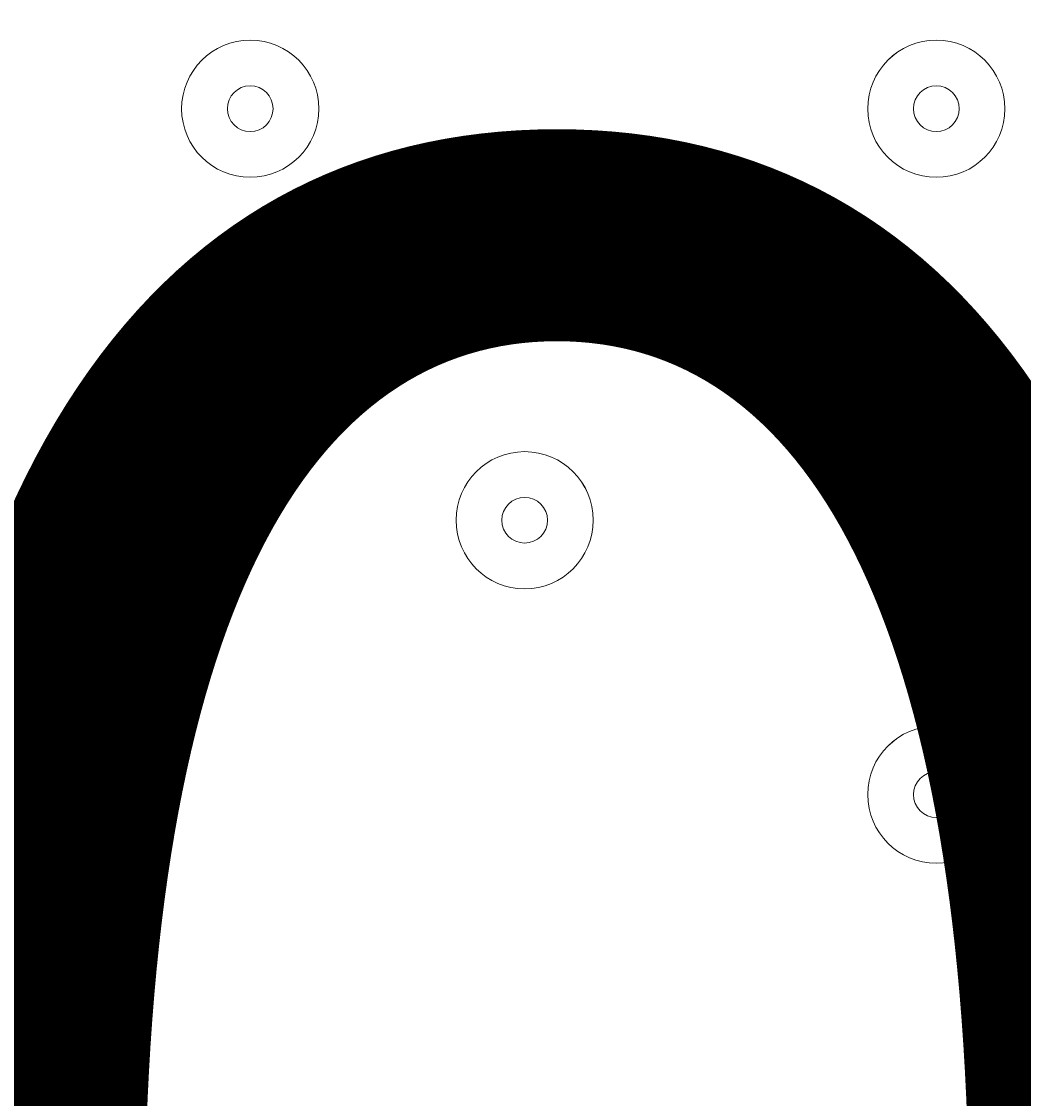
# Model space of a CAD drawing. Units: millimetres. Extents: x -2115 to 9157, y -9942 to 448.
# Drawn here: x 4337 to 4407, y -3387 to -3312 of the extents above; entities that cross this region are included whole.
import ezdxf

# ---------------------------------------------------------------- set-up
doc = ezdxf.new("R2010")
doc.units = ezdxf.units.MM
doc.header["$MEASUREMENT"] = 0
doc.layers.add('Work Layer', color=7, linetype='Continuous', lineweight=0)

msp = doc.modelspace()

# ---------------------------------------------------------------- linework, layer by layer
at = {"layer": 'Work Layer', "color": 240, "lineweight": 9, "true_color": 0xec2024}
msp.add_open_spline([(5751.58, -3897.495), (5751.58, -3897.495), (5751.58, -5391.017), (5751.58, -5391.017), (6580.008, -5391.017), (7251.579, -4719.447), (7251.579, -3891.022), (7251.579, -3891.022), (7251.579, -2891.014), (7251.579, -2891.014), (7251.579, -2107.886), (6651.341, -1465.287), (5885.881, -1397.316), (5614.363, -1125.349), (5239.019, -957.069), (4824.355, -957.069), (4824.355, -957.069), (3824.344, -957.069), (3824.344, -957.069), (2995.917, -957.069), (2324.345, -1628.639), (2324.345, -2457.064), (2324.345, -2457.064), (3830.699, -2457.064), (3830.699, -2457.064)], degree=3, knots=[0, 0, 0, 0, 1, 1, 1, 2, 2, 2, 3, 3, 3, 4, 4, 4, 5, 5, 5, 6, 6, 6, 7, 7, 7, 8, 8, 8, 8], dxfattribs=at)
at = {"layer": 'Work Layer', "color": 18, "lineweight": 9, "true_color": 0x000000}
for points, knots in [([(4744.999, -3961.163), (4745.714, -3972.795), (4737.285, -3982.875), (4725.729, -3984.385), (4725.729, -3984.385), (4615.512, -3998.791), (4615.512, -3998.791), (4615.512, -3998.791), (4614.471, -3981.695), (4614.471, -3981.695), (4614.471, -3981.695), (4483.671, -3998.791), (4483.671, -3998.791), (4483.671, -3998.791), (4482.631, -3981.695), (4482.631, -3981.695), (4482.631, -3981.695), (4351.831, -3998.791), (4351.831, -3998.791), (4351.831, -3998.791), (4350.791, -3981.695), (4350.791, -3981.695), (4350.791, -3981.695), (4219.991, -3998.791), (4219.991, -3998.791), (4219.991, -3998.791), (4218.951, -3981.695), (4218.951, -3981.695), (4218.951, -3981.695), (4088.151, -3998.791), (4088.151, -3998.791), (4088.151, -3998.791), (4087.111, -3981.695), (4087.111, -3981.695), (4087.111, -3981.695), (3956.31, -3998.791), (3956.31, -3998.791), (3956.31, -3998.791), (3955.27, -3981.695), (3955.27, -3981.695), (3955.27, -3981.695), (3824.47, -3998.791), (3824.47, -3998.791), (3824.47, -3998.791), (3823.43, -3981.695), (3823.43, -3981.695), (3823.43, -3981.695), (3719.185, -3995.32), (3719.185, -3995.32), (3705.467, -3997.113), (3693.462, -3986.119), (3694.159, -3972.302), (3695.096, -3953.731), (3695.99, -3930.099), (3695.268, -3917.729), (3693.968, -3895.457), (3684.059, -3834.744), (3691.661, -3798.386), (3699.263, -3762.027), (3702.576, -3717.274), (3702.677, -3678.281), (3702.779, -3639.287), (3688.958, -3590.739), (3697.417, -3552.189), (3705.876, -3513.638), (3702.041, -3478.165), (3698.793, -3422.481), (3695.545, -3366.797), (3694.292, -3249.535), (3693.041, -3132.272), (3691.79, -3015.01), (3704.637, -2943), (3696.431, -2902.992), (3691.413, -2878.526), (3691.111, -2844.391), (3691.634, -2821.562), (3691.935, -2808.394), (3703.63, -2798.556), (3716.69, -2800.263), (3716.69, -2800.263), (3823.43, -2814.214), (3823.43, -2814.214), (3823.43, -2814.214), (3824.471, -2797.118), (3824.471, -2797.118), (3824.471, -2797.118), (3955.271, -2814.214), (3955.271, -2814.214), (3955.271, -2814.214), (3956.311, -2797.118), (3956.311, -2797.118), (3956.311, -2797.118), (4087.111, -2814.214), (4087.111, -2814.214), (4087.111, -2814.214), (4088.151, -2797.118), (4088.151, -2797.118), (4088.151, -2797.118), (4218.951, -2814.214), (4218.951, -2814.214), (4218.951, -2814.214), (4219.991, -2797.118), (4219.991, -2797.118), (4219.991, -2797.118), (4350.791, -2814.214), (4350.791, -2814.214), (4350.791, -2814.214), (4351.831, -2797.118), (4351.831, -2797.118), (4351.831, -2797.118), (4482.631, -2814.214), (4482.631, -2814.214), (4482.631, -2814.214), (4483.672, -2797.118), (4483.672, -2797.118), (4483.672, -2797.118), (4614.472, -2814.214), (4614.472, -2814.214), (4614.472, -2814.214), (4615.512, -2797.118), (4615.512, -2797.118), (4615.512, -2797.118), (4724.149, -2811.317), (4724.149, -2811.317), (4736.239, -2812.898), (4744.781, -2823.798), (4743.291, -2835.9), (4740.045, -2862.25), (4736.161, -2905.674), (4742.601, -2925.789), (4752.191, -2955.74), (4727.365, -3031.587), (4735.974, -3080.388), (4744.582, -3129.188), (4746.923, -3287.098), (4744.642, -3347.716), (4742.361, -3408.334), (4748.849, -3531.098), (4738.973, -3630.011), (4730.804, -3711.838), (4741.173, -3898.957), (4744.999, -3961.163)], [0, 0, 0, 0, 1, 1, 1, 2, 2, 2, 3, 3, 3, 4, 4, 4, 5, 5, 5, 6, 6, 6, 7, 7, 7, 8, 8, 8, 9, 9, 9, 10, 10, 10, 11, 11, 11, 12, 12, 12, 13, 13, 13, 14, 14, 14, 15, 15, 15, 16, 16, 16, 17, 17, 17, 18, 18, 18, 19, 19, 19, 20, 20, 20, 21, 21, 21, 22, 22, 22, 23, 23, 23, 24, 24, 24, 25, 25, 25, 26, 26, 26, 27, 27, 27, 28, 28, 28, 29, 29, 29, 30, 30, 30, 31, 31, 31, 32, 32, 32, 33, 33, 33, 34, 34, 34, 35, 35, 35, 36, 36, 36, 37, 37, 37, 38, 38, 38, 39, 39, 39, 40, 40, 40, 41, 41, 41, 42, 42, 42, 43, 43, 43, 44, 44, 44, 45, 45, 45, 46, 46, 46, 47, 47, 47, 47]), ([(4352.982, -3313.294), (4350.352, -3313.294), (4348.22, -3315.426), (4348.219, -3318.057), (4348.219, -3320.687), (4350.351, -3322.819), (4352.982, -3322.82), (4355.612, -3322.82), (4357.744, -3320.688), (4357.745, -3318.057), (4357.745, -3315.427), (4355.613, -3313.295), (4352.982, -3313.294)], [0, 0, 0, 0, 1, 1, 1, 2, 2, 2, 3, 3, 3, 4, 4, 4, 4]), ([(4352.982, -3322.82), (4355.612, -3322.82), (4357.744, -3320.688), (4357.744, -3318.057), (4357.744, -3315.427), (4355.612, -3313.295), (4352.982, -3313.295), (4350.351, -3313.295), (4348.219, -3315.427), (4348.219, -3318.057), (4348.219, -3320.688), (4350.351, -3322.82), (4352.982, -3322.82)], [0, 0, 0, 0, 1, 1, 1, 2, 2, 2, 3, 3, 3, 4, 4, 4, 4]), ([(4400.607, -3313.294), (4397.977, -3313.294), (4395.846, -3315.426), (4395.844, -3318.057), (4395.844, -3320.687), (4397.976, -3322.819), (4400.607, -3322.82), (4403.237, -3322.82), (4405.369, -3320.688), (4405.37, -3318.057), (4405.37, -3315.427), (4403.239, -3313.295), (4400.607, -3313.294)], [0, 0, 0, 0, 1, 1, 1, 2, 2, 2, 3, 3, 3, 4, 4, 4, 4]), ([(4400.607, -3322.82), (4403.237, -3322.82), (4405.369, -3320.688), (4405.369, -3318.057), (4405.369, -3315.427), (4403.237, -3313.295), (4400.607, -3313.295), (4397.976, -3313.295), (4395.844, -3315.427), (4395.844, -3318.057), (4395.844, -3320.688), (4397.976, -3322.82), (4400.607, -3322.82)], [0, 0, 0, 0, 1, 1, 1, 2, 2, 2, 3, 3, 3, 4, 4, 4, 4]), ([(4352.982, -3319.645), (4353.858, -3319.645), (4354.569, -3318.935), (4354.569, -3318.057), (4354.569, -3317.181), (4353.858, -3316.47), (4352.982, -3316.47), (4352.105, -3316.47), (4351.394, -3317.181), (4351.394, -3318.057), (4351.394, -3318.935), (4352.105, -3319.645), (4352.982, -3319.645)], [0, 0, 0, 0, 1, 1, 1, 2, 2, 2, 3, 3, 3, 4, 4, 4, 4]), ([(4400.607, -3319.645), (4401.484, -3319.645), (4402.194, -3318.935), (4402.194, -3318.057), (4402.194, -3317.181), (4401.484, -3316.47), (4400.607, -3316.47), (4399.73, -3316.47), (4399.019, -3317.181), (4399.019, -3318.057), (4399.019, -3318.935), (4399.73, -3319.645), (4400.607, -3319.645)], [0, 0, 0, 0, 1, 1, 1, 2, 2, 2, 3, 3, 3, 4, 4, 4, 4]), ([(4372.032, -3341.869), (4369.402, -3341.869), (4367.271, -3344.001), (4367.27, -3346.632), (4367.27, -3349.262), (4369.401, -3351.394), (4372.032, -3351.395), (4374.663, -3351.395), (4376.794, -3349.263), (4376.795, -3346.632), (4376.795, -3344.002), (4374.664, -3341.87), (4372.032, -3341.869)], [0, 0, 0, 0, 1, 1, 1, 2, 2, 2, 3, 3, 3, 4, 4, 4, 4]), ([(4372.032, -3351.395), (4374.663, -3351.395), (4376.794, -3349.263), (4376.794, -3346.632), (4376.794, -3344.002), (4374.663, -3341.87), (4372.032, -3341.87), (4369.401, -3341.87), (4367.27, -3344.002), (4367.27, -3346.632), (4367.27, -3349.263), (4369.401, -3351.395), (4372.032, -3351.395)], [0, 0, 0, 0, 1, 1, 1, 2, 2, 2, 3, 3, 3, 4, 4, 4, 4]), ([(4372.032, -3348.22), (4372.909, -3348.22), (4373.619, -3347.51), (4373.619, -3346.632), (4373.619, -3345.756), (4372.909, -3345.045), (4372.032, -3345.045), (4371.155, -3345.045), (4370.444, -3345.756), (4370.444, -3346.632), (4370.444, -3347.51), (4371.155, -3348.22), (4372.032, -3348.22)], [0, 0, 0, 0, 1, 1, 1, 2, 2, 2, 3, 3, 3, 4, 4, 4, 4]), ([(4400.607, -3360.921), (4397.977, -3360.921), (4395.846, -3363.052), (4395.844, -3365.684), (4395.844, -3368.314), (4397.976, -3370.445), (4400.607, -3370.446), (4403.237, -3370.446), (4405.369, -3368.315), (4405.37, -3365.684), (4405.37, -3363.053), (4403.239, -3360.922), (4400.607, -3360.921)], [0, 0, 0, 0, 1, 1, 1, 2, 2, 2, 3, 3, 3, 4, 4, 4, 4]), ([(4400.607, -3370.446), (4403.237, -3370.446), (4405.369, -3368.315), (4405.369, -3365.684), (4405.369, -3363.053), (4403.237, -3360.922), (4400.607, -3360.922), (4397.976, -3360.922), (4395.844, -3363.053), (4395.844, -3365.684), (4395.844, -3368.315), (4397.976, -3370.446), (4400.607, -3370.446)], [0, 0, 0, 0, 1, 1, 1, 2, 2, 2, 3, 3, 3, 4, 4, 4, 4]), ([(4400.607, -3367.271), (4401.484, -3367.271), (4402.194, -3366.561), (4402.194, -3365.684), (4402.194, -3364.807), (4401.484, -3364.097), (4400.607, -3364.097), (4399.73, -3364.097), (4399.019, -3364.807), (4399.019, -3365.684), (4399.019, -3366.561), (4399.73, -3367.271), (4400.607, -3367.271)], [0, 0, 0, 0, 1, 1, 1, 2, 2, 2, 3, 3, 3, 4, 4, 4, 4])]:
    msp.add_open_spline(points, degree=3, knots=knots, dxfattribs=at)

# ---------------------------------------------------------------- texts
at = {"layer": 'Work Layer', "insert": (4090.5, -3471.999), "char_height": 0.2, "attachment_point": 7}
msp.add_mtext('\\C18;\\c0;\\FArial|b0|i0|c1;\\H149.860000;\\W1.000000;3000', dxfattribs=at)

doc.saveas('drawing.dxf')
